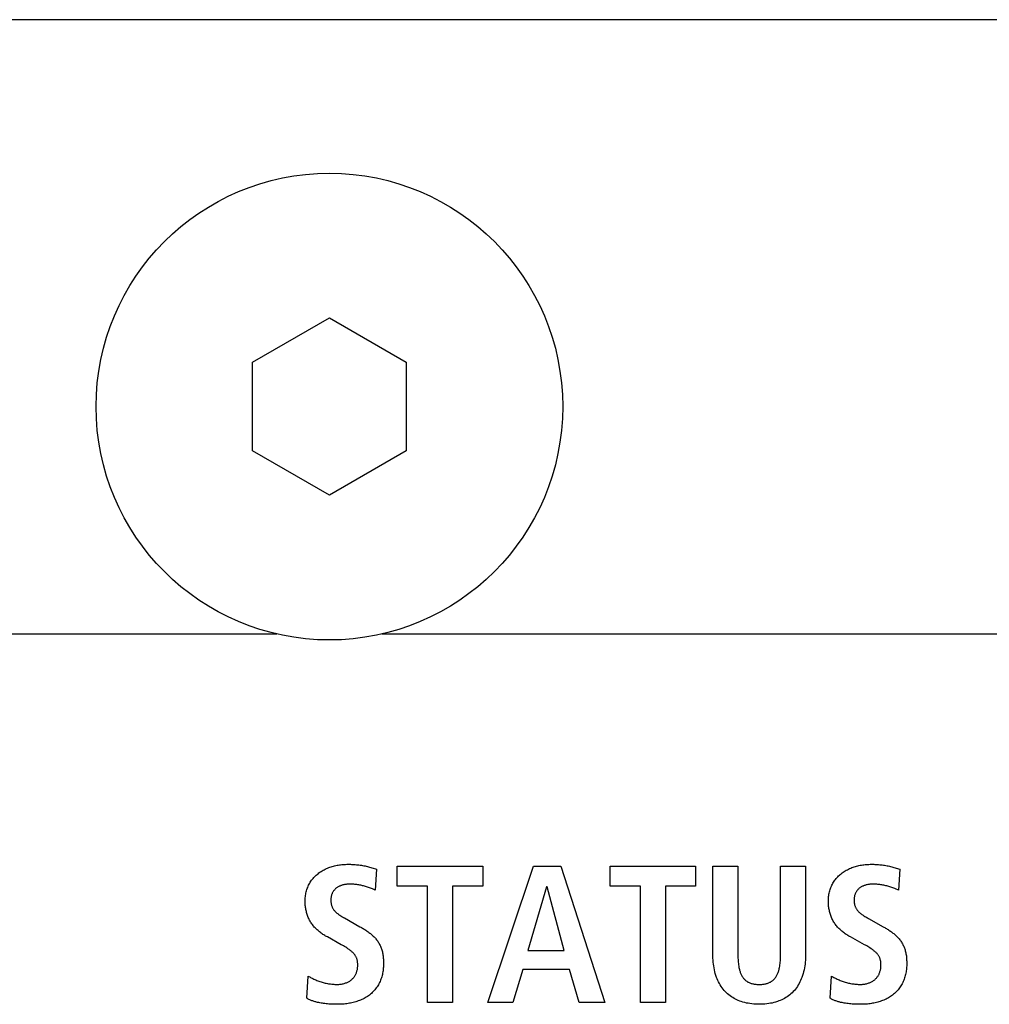
# Model space of a CAD drawing. Units: millimetres. Extents: x -680 to 1659, y -506 to 833.
# Drawn here: x 1330 to 1346, y 189 to 205 of the extents above; entities that cross this region are included whole.
import ezdxf

# ---------------------------------------------------------------- set-up
doc = ezdxf.new("R2010")
doc.units = ezdxf.units.MM
doc.header["$LTSCALE"] = 23.1
doc.layers.add('003_PANEL_ZADNI', color=7, linetype='CONTINUOUS')
doc.layers.add('008_VIKA', color=7, linetype='CONTINUOUS')

msp = doc.modelspace()

# ---------------------------------------------------------------- linework, layer by layer
at = {"layer": '003_PANEL_ZADNI', "color": 7, "linetype": 'Continuous'}
for p, q in [((1333.621, 199.79), (1334.871, 200.511)), ((1334.871, 200.511), (1336.121, 199.79)), ((1333.621, 198.346), (1333.621, 199.79)), ((1336.121, 199.79), (1336.121, 198.346)), ((1334.871, 197.625), (1333.621, 198.346)), ((1336.121, 198.346), (1334.871, 197.625)), ((1335.975, 191.261), (1335.975, 191.584)), ((1335.975, 191.584), (1337.369, 191.584)), ((1337.369, 191.584), (1337.369, 191.261)), ((1337.454, 189.368), (1338.197, 191.584)), ((1338.197, 191.584), (1338.642, 191.584)), ((1338.642, 191.584), (1339.356, 189.368)), ((1339.442, 191.261), (1339.442, 191.584)), ((1339.442, 191.584), (1340.836, 191.584)), ((1340.836, 191.584), (1340.836, 191.261)), ((1341.118, 190.149), (1341.118, 191.584)), ((1341.118, 191.584), (1341.525, 191.584)), ((1341.525, 191.584), (1341.525, 190.149)), ((1342.22, 190.149), (1342.22, 191.584)), ((1342.22, 191.584), (1342.626, 191.584)), ((1342.626, 191.584), (1342.626, 190.149)), ((1335.638, 191.537), (1335.619, 191.197)), ((1344.105, 191.553), (1344.16, 191.537)), ((1344.16, 191.537), (1344.141, 191.197)), ((1335.619, 191.197), (1335.572, 191.215)), ((1336.47, 191.261), (1335.975, 191.261)), ((1336.47, 189.368), (1336.47, 191.261)), ((1336.877, 191.261), (1336.877, 189.368)), ((1337.369, 191.261), (1336.877, 191.261)), ((1338.41, 191.248), (1338.105, 190.212)), ((1338.417, 191.248), (1338.41, 191.248)), ((1338.696, 190.212), (1338.417, 191.248)), ((1339.937, 191.261), (1339.442, 191.261)), ((1339.937, 189.368), (1339.937, 191.261)), ((1340.344, 191.261), (1340.344, 189.368)), ((1340.836, 191.261), (1340.344, 191.261)), ((1344.141, 191.197), (1344.094, 191.215)), ((1343.652, 190.733), (1343.89, 190.6)), ((1335.063, 190.307), (1334.838, 190.432)), ((1343.585, 190.307), (1343.36, 190.432)), ((1338.105, 190.212), (1338.696, 190.212)), ((1338.02, 189.901), (1337.861, 189.368)), ((1338.782, 189.901), (1338.02, 189.901)), ((1338.937, 189.368), (1338.782, 189.901)), ((1334.505, 189.434), (1334.527, 189.796)), ((1343.026, 189.434), (1343.048, 189.796)), ((1336.877, 189.368), (1336.47, 189.368)), ((1337.861, 189.368), (1337.454, 189.368)), ((1339.356, 189.368), (1338.937, 189.368)), ((1340.344, 189.368), (1339.937, 189.368))]:
    msp.add_line(p, q, dxfattribs=at)
for points in [[(1334.476, 191.013), (1334.476, 191.032), (1334.477, 191.051), (1334.479, 191.07), (1334.481, 191.09), (1334.483, 191.109), (1334.486, 191.128), (1334.49, 191.147), (1334.494, 191.166), (1334.499, 191.184), (1334.505, 191.203), (1334.511, 191.221), (1334.518, 191.239), (1334.525, 191.257), (1334.533, 191.275), (1334.542, 191.291), (1334.551, 191.308), (1334.56, 191.324), (1334.571, 191.34), (1334.582, 191.355), (1334.593, 191.37), (1334.605, 191.385), (1334.617, 191.399), (1334.63, 191.413), (1334.644, 191.426), (1334.657, 191.439), (1334.672, 191.451), (1334.686, 191.463), (1334.702, 191.476), (1334.718, 191.487), (1334.735, 191.498), (1334.752, 191.509), (1334.769, 191.519), (1334.787, 191.528), (1334.804, 191.537), (1334.823, 191.545), (1334.841, 191.553), (1334.86, 191.561), (1334.879, 191.568), (1334.898, 191.574), (1334.917, 191.58), (1334.937, 191.586), (1334.956, 191.591), (1334.976, 191.595), (1334.996, 191.599), (1335.016, 191.603), (1335.036, 191.606), (1335.055, 191.609), (1335.075, 191.611), (1335.095, 191.613), (1335.115, 191.614), (1335.135, 191.615), (1335.155, 191.616), (1335.175, 191.616)], [(1335.175, 191.616), (1335.195, 191.616), (1335.215, 191.616), (1335.234, 191.615), (1335.254, 191.614), (1335.274, 191.613), (1335.294, 191.611), (1335.314, 191.609), (1335.334, 191.607), (1335.353, 191.605), (1335.373, 191.602), (1335.393, 191.599), (1335.412, 191.596), (1335.432, 191.592), (1335.452, 191.588), (1335.471, 191.584), (1335.49, 191.579), (1335.508, 191.574), (1335.527, 191.569), (1335.546, 191.564), (1335.564, 191.559), (1335.583, 191.554)], [(1342.998, 191.013), (1342.998, 191.032), (1342.999, 191.051), (1343, 191.07), (1343.002, 191.09), (1343.005, 191.109), (1343.008, 191.128), (1343.012, 191.147), (1343.016, 191.166), (1343.021, 191.184), (1343.026, 191.203), (1343.032, 191.221), (1343.039, 191.239), (1343.047, 191.257), (1343.055, 191.275), (1343.063, 191.291), (1343.072, 191.308), (1343.082, 191.324), (1343.092, 191.34), (1343.103, 191.355), (1343.115, 191.37), (1343.126, 191.385), (1343.139, 191.399), (1343.152, 191.413), (1343.165, 191.426), (1343.179, 191.439), (1343.193, 191.451), (1343.208, 191.463), (1343.223, 191.476), (1343.24, 191.487), (1343.256, 191.498), (1343.273, 191.509), (1343.29, 191.519), (1343.308, 191.528), (1343.326, 191.537), (1343.344, 191.545), (1343.363, 191.553), (1343.381, 191.561), (1343.4, 191.568), (1343.419, 191.574), (1343.439, 191.58), (1343.458, 191.586), (1343.478, 191.591), (1343.497, 191.595), (1343.517, 191.599), (1343.537, 191.603), (1343.557, 191.606), (1343.577, 191.609), (1343.597, 191.611), (1343.617, 191.613), (1343.637, 191.614), (1343.657, 191.615), (1343.677, 191.616), (1343.696, 191.616)], [(1343.696, 191.616), (1343.716, 191.616), (1343.736, 191.616), (1343.756, 191.615), (1343.776, 191.614), (1343.796, 191.613), (1343.816, 191.611), (1343.835, 191.609), (1343.855, 191.607), (1343.875, 191.605), (1343.895, 191.602), (1343.914, 191.599), (1343.934, 191.596), (1343.954, 191.592), (1343.973, 191.588), (1343.992, 191.584), (1344.011, 191.579), (1344.03, 191.574), (1344.049, 191.569), (1344.067, 191.564), (1344.086, 191.559), (1344.105, 191.553)], [(1335.583, 191.554), (1335.62, 191.542), (1335.638, 191.537)], [(1335.203, 191.292), (1335.191, 191.292), (1335.179, 191.292), (1335.167, 191.291), (1335.154, 191.29), (1335.142, 191.289), (1335.13, 191.287), (1335.118, 191.285), (1335.105, 191.283), (1335.093, 191.28), (1335.081, 191.277), (1335.07, 191.273), (1335.06, 191.27), (1335.051, 191.266), (1335.041, 191.262), (1335.032, 191.258), (1335.023, 191.253), (1335.014, 191.249), (1335.005, 191.243), (1334.997, 191.238), (1334.989, 191.232), (1334.981, 191.226), (1334.973, 191.219), (1334.966, 191.212), (1334.959, 191.205), (1334.952, 191.197), (1334.946, 191.189), (1334.94, 191.181), (1334.934, 191.173), (1334.929, 191.164), (1334.924, 191.155), (1334.919, 191.146), (1334.915, 191.137), (1334.911, 191.127), (1334.908, 191.117), (1334.905, 191.107), (1334.902, 191.097), (1334.9, 191.087), (1334.899, 191.076), (1334.897, 191.065), (1334.896, 191.054), (1334.896, 191.043), (1334.895, 191.032), (1334.896, 191.02), (1334.896, 191.009), (1334.897, 190.997), (1334.899, 190.986), (1334.9, 190.974), (1334.903, 190.964), (1334.905, 190.954), (1334.908, 190.945), (1334.911, 190.935), (1334.915, 190.925), (1334.919, 190.916), (1334.924, 190.906), (1334.929, 190.897), (1334.934, 190.888), (1334.94, 190.879), (1334.946, 190.871), (1334.953, 190.863), (1334.959, 190.855), (1334.966, 190.847), (1334.975, 190.838), (1334.984, 190.83), (1334.993, 190.822), (1335.002, 190.814), (1335.012, 190.807), (1335.021, 190.8), (1335.031, 190.793), (1335.041, 190.786), (1335.056, 190.777), (1335.071, 190.768), (1335.085, 190.759), (1335.1, 190.75), (1335.115, 190.742), (1335.368, 190.6)], [(1335.572, 191.215), (1335.556, 191.221), (1335.541, 191.227), (1335.525, 191.233), (1335.509, 191.239), (1335.493, 191.244), (1335.477, 191.249), (1335.461, 191.254), (1335.445, 191.259), (1335.429, 191.263), (1335.413, 191.267), (1335.398, 191.271), (1335.382, 191.274), (1335.366, 191.277), (1335.35, 191.28), (1335.333, 191.283), (1335.317, 191.285), (1335.301, 191.287), (1335.285, 191.289), (1335.269, 191.29), (1335.252, 191.291), (1335.236, 191.292), (1335.22, 191.292), (1335.203, 191.292)], [(1343.725, 191.292), (1343.712, 191.292), (1343.7, 191.292), (1343.688, 191.291), (1343.675, 191.29), (1343.663, 191.289), (1343.651, 191.287), (1343.639, 191.285), (1343.627, 191.283), (1343.615, 191.28), (1343.603, 191.277), (1343.591, 191.273), (1343.581, 191.27), (1343.572, 191.266), (1343.563, 191.262), (1343.553, 191.258), (1343.544, 191.253), (1343.535, 191.249), (1343.527, 191.243), (1343.518, 191.238), (1343.51, 191.232), (1343.502, 191.226), (1343.495, 191.219), (1343.487, 191.212), (1343.48, 191.205), (1343.473, 191.197), (1343.467, 191.189), (1343.461, 191.181), (1343.455, 191.173), (1343.45, 191.164), (1343.445, 191.155), (1343.44, 191.146), (1343.436, 191.137), (1343.432, 191.127), (1343.429, 191.117), (1343.426, 191.107), (1343.424, 191.097), (1343.422, 191.087), (1343.42, 191.076), (1343.418, 191.065), (1343.418, 191.054), (1343.417, 191.043), (1343.417, 191.032), (1343.417, 191.02), (1343.417, 191.009), (1343.418, 190.997), (1343.42, 190.986), (1343.422, 190.974), (1343.424, 190.964), (1343.426, 190.954), (1343.429, 190.945), (1343.432, 190.935), (1343.436, 190.925), (1343.44, 190.916), (1343.445, 190.906), (1343.45, 190.897), (1343.455, 190.888), (1343.461, 190.879), (1343.467, 190.871), (1343.474, 190.863), (1343.481, 190.855), (1343.488, 190.847), (1343.496, 190.838), (1343.505, 190.83), (1343.514, 190.822), (1343.523, 190.814), (1343.533, 190.807), (1343.543, 190.8), (1343.553, 190.793), (1343.563, 190.786), (1343.577, 190.777), (1343.592, 190.768), (1343.607, 190.759), (1343.622, 190.75), (1343.637, 190.742), (1343.652, 190.733)], [(1344.094, 191.215), (1344.078, 191.221), (1344.062, 191.227), (1344.046, 191.233), (1344.03, 191.239), (1344.014, 191.244), (1343.998, 191.249), (1343.982, 191.254), (1343.966, 191.259), (1343.95, 191.263), (1343.935, 191.267), (1343.919, 191.271), (1343.903, 191.274), (1343.887, 191.277), (1343.871, 191.28), (1343.855, 191.283), (1343.838, 191.285), (1343.822, 191.287), (1343.806, 191.289), (1343.79, 191.29), (1343.774, 191.291), (1343.757, 191.292), (1343.741, 191.292), (1343.725, 191.292)], [(1334.838, 190.432), (1334.824, 190.44), (1334.809, 190.448), (1334.795, 190.457), (1334.781, 190.466), (1334.767, 190.475), (1334.753, 190.484), (1334.739, 190.494), (1334.726, 190.504), (1334.712, 190.514), (1334.699, 190.525), (1334.686, 190.536), (1334.674, 190.547), (1334.661, 190.558), (1334.649, 190.57), (1334.638, 190.582), (1334.626, 190.594), (1334.615, 190.607), (1334.605, 190.62), (1334.594, 190.633), (1334.584, 190.646), (1334.575, 190.66), (1334.566, 190.674), (1334.558, 190.689), (1334.549, 190.704), (1334.542, 190.719), (1334.535, 190.734), (1334.528, 190.749), (1334.521, 190.765), (1334.516, 190.781), (1334.51, 190.797), (1334.505, 190.813), (1334.5, 190.829), (1334.496, 190.846), (1334.492, 190.862), (1334.489, 190.879), (1334.486, 190.896), (1334.483, 190.912), (1334.481, 190.929), (1334.479, 190.946), (1334.478, 190.963), (1334.477, 190.979), (1334.476, 190.996), (1334.476, 191.013)], [(1343.36, 190.432), (1343.345, 190.44), (1343.331, 190.448), (1343.316, 190.457), (1343.302, 190.466), (1343.288, 190.475), (1343.274, 190.484), (1343.26, 190.494), (1343.247, 190.504), (1343.234, 190.514), (1343.22, 190.525), (1343.208, 190.536), (1343.195, 190.547), (1343.183, 190.558), (1343.171, 190.57), (1343.159, 190.582), (1343.148, 190.594), (1343.137, 190.607), (1343.126, 190.62), (1343.116, 190.633), (1343.106, 190.646), (1343.097, 190.66), (1343.088, 190.674), (1343.079, 190.689), (1343.071, 190.704), (1343.063, 190.719), (1343.056, 190.734), (1343.049, 190.749), (1343.043, 190.765), (1343.037, 190.781), (1343.032, 190.797), (1343.027, 190.813), (1343.022, 190.829), (1343.018, 190.846), (1343.014, 190.862), (1343.01, 190.879), (1343.007, 190.896), (1343.005, 190.912), (1343.003, 190.929), (1343.001, 190.946), (1343, 190.963), (1342.999, 190.979), (1342.998, 190.996), (1342.998, 191.013)], [(1335.368, 190.6), (1335.382, 190.592), (1335.396, 190.584), (1335.409, 190.577), (1335.423, 190.568), (1335.436, 190.56), (1335.45, 190.552), (1335.463, 190.543), (1335.476, 190.534), (1335.489, 190.525), (1335.502, 190.516), (1335.515, 190.507), (1335.528, 190.497), (1335.54, 190.488), (1335.552, 190.478), (1335.564, 190.467), (1335.576, 190.457), (1335.587, 190.446), (1335.599, 190.435), (1335.609, 190.424), (1335.62, 190.412), (1335.63, 190.401), (1335.64, 190.388), (1335.649, 190.376), (1335.658, 190.363), (1335.667, 190.35), (1335.675, 190.337), (1335.683, 190.323), (1335.69, 190.31), (1335.697, 190.295), (1335.703, 190.281), (1335.709, 190.267), (1335.715, 190.252), (1335.72, 190.237), (1335.725, 190.222), (1335.729, 190.207), (1335.734, 190.19), (1335.737, 190.174), (1335.741, 190.157), (1335.743, 190.14), (1335.746, 190.123), (1335.748, 190.106), (1335.749, 190.089), (1335.751, 190.072), (1335.752, 190.054), (1335.752, 190.037), (1335.753, 190.02), (1335.753, 190.003)], [(1343.89, 190.6), (1343.904, 190.592), (1343.917, 190.584), (1343.931, 190.577), (1343.944, 190.568), (1343.958, 190.56), (1343.971, 190.552), (1343.985, 190.543), (1343.998, 190.534), (1344.011, 190.525), (1344.024, 190.516), (1344.037, 190.507), (1344.049, 190.497), (1344.062, 190.488), (1344.074, 190.478), (1344.086, 190.467), (1344.098, 190.457), (1344.109, 190.446), (1344.12, 190.435), (1344.131, 190.424), (1344.142, 190.412), (1344.152, 190.401), (1344.162, 190.388), (1344.171, 190.376), (1344.18, 190.363), (1344.189, 190.35), (1344.197, 190.337), (1344.205, 190.323), (1344.212, 190.31), (1344.219, 190.295), (1344.225, 190.281), (1344.231, 190.267), (1344.237, 190.252), (1344.242, 190.237), (1344.247, 190.222), (1344.251, 190.207), (1344.255, 190.19), (1344.259, 190.174), (1344.262, 190.157), (1344.265, 190.14), (1344.268, 190.123), (1344.27, 190.106), (1344.271, 190.089), (1344.272, 190.072), (1344.273, 190.054), (1344.274, 190.037), (1344.274, 190.02), (1344.275, 190.003)], [(1334.997, 189.66), (1335.011, 189.66), (1335.026, 189.661), (1335.04, 189.662), (1335.054, 189.663), (1335.069, 189.665), (1335.083, 189.668), (1335.097, 189.671), (1335.111, 189.675), (1335.125, 189.679), (1335.136, 189.683), (1335.148, 189.687), (1335.159, 189.692), (1335.17, 189.697), (1335.181, 189.703), (1335.192, 189.709), (1335.203, 189.715), (1335.213, 189.722), (1335.223, 189.729), (1335.232, 189.737), (1335.241, 189.745), (1335.25, 189.754), (1335.259, 189.762), (1335.267, 189.772), (1335.274, 189.781), (1335.28, 189.79), (1335.286, 189.799), (1335.292, 189.808), (1335.297, 189.817), (1335.302, 189.827), (1335.306, 189.837), (1335.311, 189.847), (1335.315, 189.858), (1335.318, 189.869), (1335.321, 189.88), (1335.324, 189.892), (1335.327, 189.903), (1335.329, 189.915), (1335.331, 189.928), (1335.332, 189.94), (1335.333, 189.954), (1335.334, 189.967), (1335.334, 189.981), (1335.334, 189.992), (1335.333, 190.003), (1335.332, 190.014), (1335.331, 190.025), (1335.33, 190.036), (1335.328, 190.046), (1335.325, 190.056), (1335.323, 190.066), (1335.32, 190.075), (1335.316, 190.085), (1335.313, 190.094), (1335.309, 190.103), (1335.304, 190.112), (1335.299, 190.12), (1335.294, 190.128), (1335.289, 190.137), (1335.283, 190.145), (1335.276, 190.153), (1335.27, 190.161), (1335.263, 190.168), (1335.254, 190.177), (1335.245, 190.186), (1335.235, 190.195), (1335.225, 190.203), (1335.215, 190.211), (1335.205, 190.219), (1335.194, 190.227), (1335.184, 190.234), (1335.173, 190.241), (1335.155, 190.253), (1335.137, 190.264), (1335.119, 190.275), (1335.1, 190.286), (1335.082, 190.297), (1335.063, 190.307)], [(1343.519, 189.66), (1343.533, 189.66), (1343.547, 189.661), (1343.562, 189.662), (1343.576, 189.663), (1343.59, 189.665), (1343.604, 189.668), (1343.618, 189.671), (1343.632, 189.675), (1343.646, 189.679), (1343.658, 189.683), (1343.669, 189.687), (1343.681, 189.692), (1343.692, 189.697), (1343.703, 189.703), (1343.714, 189.709), (1343.724, 189.715), (1343.734, 189.722), (1343.744, 189.729), (1343.754, 189.737), (1343.763, 189.745), (1343.771, 189.754), (1343.78, 189.762), (1343.788, 189.772), (1343.795, 189.781), (1343.802, 189.79), (1343.808, 189.799), (1343.813, 189.808), (1343.818, 189.817), (1343.823, 189.827), (1343.827, 189.837), (1343.832, 189.847), (1343.836, 189.858), (1343.839, 189.869), (1343.843, 189.88), (1343.845, 189.892), (1343.848, 189.903), (1343.85, 189.915), (1343.852, 189.928), (1343.853, 189.94), (1343.854, 189.954), (1343.855, 189.967), (1343.855, 189.981), (1343.855, 189.992), (1343.854, 190.003), (1343.853, 190.014), (1343.852, 190.025), (1343.851, 190.036), (1343.849, 190.046), (1343.847, 190.056), (1343.844, 190.066), (1343.841, 190.075), (1343.837, 190.085), (1343.834, 190.094), (1343.83, 190.103), (1343.825, 190.112), (1343.821, 190.12), (1343.815, 190.128), (1343.81, 190.137), (1343.804, 190.145), (1343.798, 190.153), (1343.791, 190.161), (1343.784, 190.168), (1343.775, 190.177), (1343.766, 190.186), (1343.756, 190.195), (1343.746, 190.203), (1343.736, 190.211), (1343.726, 190.219), (1343.716, 190.227), (1343.705, 190.234), (1343.694, 190.241), (1343.676, 190.253), (1343.658, 190.264), (1343.64, 190.275), (1343.622, 190.286), (1343.603, 190.297), (1343.585, 190.307)], [(1342.626, 190.149), (1342.626, 190.117), (1342.625, 190.086), (1342.623, 190.054), (1342.621, 190.023), (1342.618, 189.991), (1342.614, 189.96), (1342.608, 189.928), (1342.602, 189.897), (1342.595, 189.866), (1342.587, 189.836), (1342.578, 189.805), (1342.567, 189.775), (1342.557, 189.75), (1342.546, 189.725), (1342.535, 189.7), (1342.522, 189.676), (1342.508, 189.652), (1342.493, 189.628), (1342.478, 189.606), (1342.461, 189.584), (1342.444, 189.563), (1342.426, 189.543), (1342.406, 189.523), (1342.388, 189.506), (1342.368, 189.49), (1342.348, 189.474), (1342.327, 189.46), (1342.306, 189.446), (1342.284, 189.433), (1342.261, 189.421), (1342.238, 189.409), (1342.215, 189.399), (1342.191, 189.39), (1342.167, 189.381), (1342.139, 189.372), (1342.111, 189.364), (1342.083, 189.357), (1342.055, 189.352), (1342.026, 189.347), (1341.996, 189.343), (1341.965, 189.34), (1341.935, 189.338), (1341.905, 189.336), (1341.874, 189.336), (1341.843, 189.336), (1341.813, 189.338), (1341.782, 189.34), (1341.751, 189.343), (1341.721, 189.347), (1341.692, 189.352), (1341.664, 189.357), (1341.635, 189.364), (1341.607, 189.372), (1341.579, 189.381), (1341.555, 189.389), (1341.531, 189.399), (1341.508, 189.409), (1341.485, 189.421), (1341.462, 189.433), (1341.44, 189.446), (1341.418, 189.46), (1341.398, 189.474), (1341.377, 189.49), (1341.358, 189.506), (1341.339, 189.523), (1341.319, 189.543), (1341.301, 189.563), (1341.284, 189.584), (1341.267, 189.606), (1341.251, 189.628), (1341.237, 189.652), (1341.223, 189.675), (1341.21, 189.7), (1341.198, 189.725), (1341.187, 189.75), (1341.177, 189.775), (1341.167, 189.805), (1341.157, 189.836), (1341.149, 189.866), (1341.142, 189.897), (1341.136, 189.928), (1341.131, 189.96), (1341.127, 189.991), (1341.124, 190.023), (1341.121, 190.054), (1341.119, 190.086), (1341.118, 190.117), (1341.118, 190.149)], [(1341.525, 190.149), (1341.525, 190.128), (1341.525, 190.107), (1341.526, 190.086), (1341.527, 190.064), (1341.528, 190.043), (1341.53, 190.022), (1341.532, 190.001), (1341.534, 189.98), (1341.538, 189.959), (1341.541, 189.938), (1341.546, 189.917), (1341.549, 189.905), (1341.552, 189.892), (1341.555, 189.88), (1341.559, 189.868), (1341.563, 189.856), (1341.568, 189.844), (1341.572, 189.832), (1341.578, 189.82), (1341.583, 189.809), (1341.589, 189.798), (1341.596, 189.787), (1341.603, 189.777), (1341.61, 189.766), (1341.617, 189.757), (1341.625, 189.749), (1341.633, 189.74), (1341.641, 189.732), (1341.65, 189.725), (1341.659, 189.717), (1341.668, 189.711), (1341.678, 189.705), (1341.688, 189.699), (1341.698, 189.694), (1341.708, 189.689), (1341.719, 189.684), (1341.731, 189.68), (1341.742, 189.676), (1341.754, 189.673), (1341.766, 189.67), (1341.778, 189.668), (1341.791, 189.666), (1341.804, 189.664), (1341.817, 189.662), (1341.831, 189.661), (1341.845, 189.66), (1341.86, 189.66), (1341.874, 189.66), (1341.888, 189.66), (1341.902, 189.66), (1341.916, 189.661), (1341.929, 189.662), (1341.942, 189.664), (1341.955, 189.666), (1341.967, 189.668), (1341.979, 189.67), (1341.991, 189.673), (1342.003, 189.676), (1342.014, 189.68), (1342.026, 189.684), (1342.036, 189.689), (1342.047, 189.694), (1342.057, 189.699), (1342.066, 189.705), (1342.076, 189.711), (1342.085, 189.717), (1342.094, 189.725), (1342.103, 189.732), (1342.111, 189.74), (1342.119, 189.749), (1342.127, 189.757), (1342.134, 189.766), (1342.141, 189.777), (1342.148, 189.787), (1342.155, 189.798), (1342.161, 189.809), (1342.166, 189.82), (1342.171, 189.832), (1342.176, 189.844), (1342.181, 189.856), (1342.185, 189.868), (1342.189, 189.88), (1342.192, 189.892), (1342.195, 189.905), (1342.198, 189.917), (1342.203, 189.938), (1342.207, 189.959), (1342.21, 189.98), (1342.213, 190.001), (1342.215, 190.022), (1342.217, 190.043), (1342.218, 190.064), (1342.219, 190.086), (1342.219, 190.107), (1342.22, 190.128), (1342.22, 190.149)], [(1335.753, 190.003), (1335.753, 189.983), (1335.752, 189.963), (1335.751, 189.943), (1335.749, 189.923), (1335.747, 189.903), (1335.745, 189.883), (1335.741, 189.863), (1335.738, 189.843), (1335.734, 189.823), (1335.729, 189.804), (1335.724, 189.784), (1335.718, 189.765), (1335.711, 189.746), (1335.704, 189.727), (1335.696, 189.708), (1335.688, 189.69), (1335.679, 189.672), (1335.669, 189.654), (1335.658, 189.637), (1335.647, 189.62), (1335.636, 189.603), (1335.624, 189.587), (1335.611, 189.572), (1335.598, 189.556), (1335.584, 189.542), (1335.57, 189.527), (1335.555, 189.513), (1335.54, 189.5), (1335.524, 189.487), (1335.507, 189.475), (1335.49, 189.463), (1335.473, 189.452), (1335.455, 189.442), (1335.436, 189.431), (1335.418, 189.422), (1335.399, 189.413), (1335.38, 189.405), (1335.36, 189.397), (1335.341, 189.39), (1335.321, 189.383), (1335.301, 189.376), (1335.28, 189.371), (1335.26, 189.365), (1335.239, 189.36), (1335.218, 189.356), (1335.197, 189.352), (1335.177, 189.349), (1335.156, 189.346), (1335.135, 189.343), (1335.114, 189.341), (1335.093, 189.339), (1335.072, 189.338), (1335.051, 189.337), (1335.03, 189.336), (1335.01, 189.336)], [(1344.275, 190.003), (1344.274, 189.983), (1344.274, 189.963), (1344.273, 189.943), (1344.271, 189.923), (1344.269, 189.903), (1344.266, 189.883), (1344.263, 189.863), (1344.26, 189.843), (1344.255, 189.823), (1344.251, 189.804), (1344.245, 189.784), (1344.239, 189.765), (1344.233, 189.746), (1344.226, 189.727), (1344.218, 189.708), (1344.209, 189.69), (1344.2, 189.672), (1344.19, 189.654), (1344.18, 189.637), (1344.169, 189.62), (1344.157, 189.603), (1344.145, 189.587), (1344.133, 189.572), (1344.119, 189.556), (1344.106, 189.542), (1344.091, 189.527), (1344.076, 189.513), (1344.061, 189.5), (1344.045, 189.487), (1344.029, 189.475), (1344.011, 189.463), (1343.994, 189.452), (1343.976, 189.442), (1343.958, 189.432), (1343.939, 189.422), (1343.921, 189.413), (1343.901, 189.405), (1343.882, 189.397), (1343.862, 189.39), (1343.842, 189.383), (1343.822, 189.376), (1343.802, 189.371), (1343.781, 189.365), (1343.761, 189.36), (1343.74, 189.356), (1343.719, 189.352), (1343.698, 189.349), (1343.677, 189.346), (1343.656, 189.343), (1343.635, 189.341), (1343.614, 189.339), (1343.593, 189.338), (1343.572, 189.337), (1343.552, 189.336), (1343.531, 189.336)], [(1334.527, 189.796), (1334.539, 189.789), (1334.552, 189.781), (1334.565, 189.774), (1334.577, 189.767), (1334.59, 189.76), (1334.604, 189.754), (1334.619, 189.746), (1334.636, 189.739), (1334.652, 189.732), (1334.668, 189.725), (1334.685, 189.718), (1334.702, 189.712), (1334.718, 189.707), (1334.735, 189.701), (1334.752, 189.696), (1334.769, 189.691), (1334.787, 189.687), (1334.804, 189.682), (1334.821, 189.679), (1334.839, 189.675), (1334.856, 189.672), (1334.874, 189.669), (1334.891, 189.667), (1334.909, 189.665), (1334.927, 189.663), (1334.944, 189.662), (1334.962, 189.661), (1334.98, 189.66), (1334.997, 189.66)], [(1343.048, 189.796), (1343.061, 189.789), (1343.073, 189.781), (1343.086, 189.774), (1343.099, 189.767), (1343.112, 189.76), (1343.125, 189.754), (1343.141, 189.746), (1343.157, 189.739), (1343.173, 189.732), (1343.19, 189.725), (1343.206, 189.718), (1343.223, 189.712), (1343.24, 189.707), (1343.257, 189.701), (1343.274, 189.696), (1343.291, 189.691), (1343.308, 189.687), (1343.326, 189.682), (1343.343, 189.679), (1343.36, 189.675), (1343.378, 189.672), (1343.395, 189.669), (1343.413, 189.667), (1343.431, 189.665), (1343.448, 189.663), (1343.466, 189.662), (1343.483, 189.661), (1343.501, 189.66), (1343.519, 189.66)], [(1335.01, 189.336), (1334.988, 189.336), (1334.967, 189.336), (1334.946, 189.337), (1334.925, 189.338), (1334.904, 189.338), (1334.883, 189.34), (1334.862, 189.341), (1334.841, 189.343), (1334.82, 189.345), (1334.799, 189.347), (1334.778, 189.35), (1334.757, 189.353), (1334.736, 189.356), (1334.715, 189.36), (1334.702, 189.363), (1334.689, 189.365), (1334.677, 189.368), (1334.664, 189.372), (1334.651, 189.375), (1334.638, 189.378), (1334.625, 189.382), (1334.613, 189.386), (1334.6, 189.39), (1334.588, 189.395), (1334.575, 189.4), (1334.563, 189.405), (1334.551, 189.41), (1334.539, 189.416), (1334.528, 189.421), (1334.516, 189.428), (1334.505, 189.434)], [(1343.531, 189.336), (1343.51, 189.336), (1343.489, 189.336), (1343.468, 189.337), (1343.447, 189.338), (1343.426, 189.338), (1343.405, 189.34), (1343.384, 189.341), (1343.363, 189.343), (1343.342, 189.345), (1343.321, 189.347), (1343.3, 189.35), (1343.279, 189.353), (1343.258, 189.356), (1343.237, 189.36), (1343.224, 189.363), (1343.211, 189.365), (1343.198, 189.368), (1343.185, 189.372), (1343.172, 189.375), (1343.159, 189.378), (1343.147, 189.382), (1343.134, 189.386), (1343.121, 189.39), (1343.109, 189.395), (1343.097, 189.4), (1343.085, 189.405), (1343.073, 189.41), (1343.061, 189.416), (1343.049, 189.421), (1343.037, 189.428), (1343.026, 189.434)]]:
    msp.add_lwpolyline(points, dxfattribs=at)
msp.add_circle((1334.871, 199.068), 3.8, dxfattribs=at)
at = {"layer": '008_VIKA', "color": 3, "linetype": 'Continuous'}
for p, q in [((1547.521, 205.368), (1122.221, 205.368)), ((1280.621, 195.368), (1334.013, 195.368)), ((1335.728, 195.368), (1389.121, 195.368))]:
    msp.add_line(p, q, dxfattribs=at)

doc.saveas('drawing.dxf')
